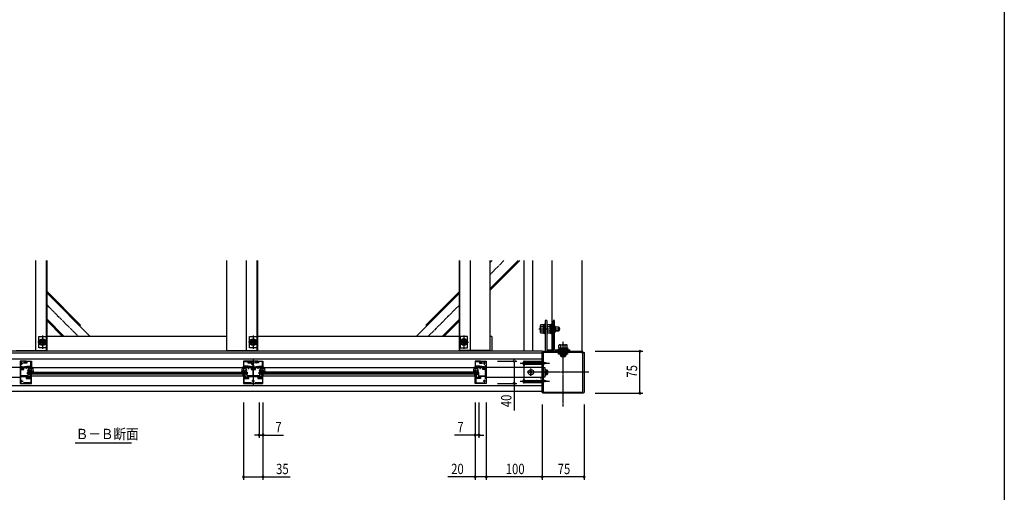
# Model space of a CAD drawing. Extents: x 0 to 2772, y 0 to 4489.
# Drawn here: x 1010 to 2772, y 1381 to 2228 of the extents above; entities that cross this region are included whole.
import ezdxf

# ---------------------------------------------------------------- set-up
doc = ezdxf.new("R2010")
doc.units = 0
doc.linetypes.add('YCENTER_1', pattern=[13, 10, -1, 1, -1])
doc.linetypes.add('YHIDDEN_1', pattern=[4, 3, -1])
for name, color, linetype in [('USER1', 3, 'CONTINUOUS'), ('YKK_11', 7, 'CONTINUOUS'), ('YKK_12', 2, 'CONTINUOUS'), ('YKK_13', 4, 'CONTINUOUS'), ('YKK_D', 6, 'CONTINUOUS'), ('YKK_ZWAK', 7, 'CONTINUOUS')]:
    doc.layers.add(name, color=color, linetype=linetype)
doc.styles.get("Standard").update_dxf_attribs({"font": 'txt', "bigfont": 'BIGFONT'})

msp = doc.modelspace()

# ---------------------------------------------------------------- linework, layer by layer
at = {"layer": 'USER1', "linetype": 'Continuous', "ltscale": 0.5}
msp.add_line((1109.2, 1469.4), (1210.4, 1469.4), dxfattribs=at)
at = {"layer": 'YKK_11', "ltscale": 0.5}
for p, q in [((2015.5, 1631.4), (2020.5, 1631.4)), ((2018, 1628.9), (2018, 1633.9)), ((1011.5, 1611.9), (1016.5, 1611.9)), ((1014, 1609.4), (1014, 1614.4)), ((1430.5, 1612), (1425.5, 1612)), ((1428, 1609.5), (1428, 1614.5)), ((1844.5, 1611.9), (1839.5, 1611.9)), ((1842, 1609.4), (1842, 1614.4)), ((1011.5, 1579.9), (1016.5, 1579.9)), ((1014, 1577.4), (1014, 1582.4)), ((1430.5, 1580), (1425.5, 1580)), ((1428, 1577.5), (1428, 1582.5)), ((1844.5, 1579.9), (1839.5, 1579.9)), ((1842, 1577.4), (1842, 1582.4)), ((1944.5, 1560.4), (1949.5, 1560.4)), ((1947, 1557.9), (1947, 1562.9))]:
    msp.add_line(p, q, dxfattribs=at)
at = {"layer": 'YKK_11', "linetype": 'ByBlock', "ltscale": 0.5}
for p, q in [((1014.5, 1605.6), (1022.7, 1606.6)), ((1014.5, 1602.9), (1014.5, 1605.6)), ((1021.5, 1605.5), (1015.6, 1604.8)), ((1015.6, 1604.8), (1015.6, 1604)), ((1015.6, 1604), (1015.8, 1603.8)), ((1018, 1613), (1020.2, 1614)), ((1018.1, 1612.4), (1018, 1613)), ((1018.2, 1612.4), (1018.1, 1612.4)), ((1023, 1612.4), (1018.2, 1612.4)), ((1020.2, 1614), (1020.8, 1613.4)), ((1020.8, 1613.4), (1022, 1613.4)), ((1021.5, 1615.1), (1021.5, 1615.9)), ((1021.5, 1615.9), (1031, 1615.9)), ((1021.7, 1614.9), (1021.5, 1615.1)), ((1021.5, 1602.4), (1021.5, 1605.5)), ((1022, 1614.6), (1021.7, 1614.9)), ((1022, 1613.4), (1022, 1614.6)), ((1030, 1605.6), (1022.5, 1605.6)), ((1022.5, 1605.6), (1022.5, 1602.4)), ((1022.7, 1606.6), (1030, 1606.6)), ((1030, 1614.9), (1023, 1614.9)), ((1023, 1614.9), (1023, 1612.4)), ((1028.2, 1602.4), (1028.2, 1603.4)), ((1028.2, 1603.4), (1030, 1603.4)), ((1030, 1606.6), (1030, 1614.9)), ((1030, 1603.4), (1030, 1605.6)), ((1031, 1615.9), (1031, 1602.4)), ((1410.5, 1616), (1410.5, 1602.4)), ((1420, 1616), (1410.5, 1616)), ((1411.5, 1606.7), (1411.5, 1615)), ((1411.5, 1615), (1418.5, 1615)), ((1418.8, 1606.7), (1411.5, 1606.7)), ((1411.5, 1603.4), (1411.5, 1605.7)), ((1411.5, 1605.7), (1419, 1605.7)), ((1413.3, 1603.4), (1411.5, 1603.4)), ((1413.3, 1602.4), (1413.3, 1603.4)), ((1418.5, 1615), (1418.5, 1612.5)), ((1418.5, 1612.5), (1423.3, 1612.5)), ((1427, 1605.7), (1418.8, 1606.7)), ((1419, 1605.7), (1419, 1602.4)), ((1419.5, 1614.7), (1419.8, 1615)), ((1419.5, 1613.5), (1419.5, 1614.7)), ((1420.7, 1613.5), (1419.5, 1613.5)), ((1419.8, 1615), (1420, 1615.2)), ((1420, 1615.2), (1420, 1616)), ((1420, 1602.4), (1420, 1605.5)), ((1420, 1605.5), (1425.9, 1604.8)), ((1421.3, 1614.1), (1420.7, 1613.5)), ((1423.5, 1613), (1421.3, 1614.1)), ((1423.3, 1612.5), (1423.4, 1612.4)), ((1423.4, 1612.4), (1423.5, 1613)), ((1425.9, 1604.1), (1425.7, 1603.8)), ((1425.9, 1604.8), (1425.9, 1604.1)), ((1427, 1603), (1427, 1605.7)), ((1428, 1620.2), (1428, 1571.7)), ((1429, 1605.7), (1437.2, 1606.7)), ((1429, 1603), (1429, 1605.7)), ((1436, 1605.5), (1430.1, 1604.8)), ((1430.1, 1604.8), (1430.1, 1604.1)), ((1430.1, 1604.1), (1430.3, 1603.8)), ((1432.5, 1613), (1434.7, 1614.1)), ((1432.6, 1612.4), (1432.5, 1613)), ((1432.7, 1612.5), (1432.6, 1612.4)), ((1437.5, 1612.5), (1432.7, 1612.5)), ((1434.7, 1614.1), (1435.3, 1613.5)), ((1435.3, 1613.5), (1436.5, 1613.5)), ((1436, 1615.2), (1436, 1616)), ((1436, 1616), (1445.5, 1616)), ((1436.2, 1615), (1436, 1615.2)), ((1436, 1602.4), (1436, 1605.5)), ((1436.5, 1614.7), (1436.2, 1615)), ((1436.5, 1613.5), (1436.5, 1614.7)), ((1444.5, 1605.7), (1437, 1605.7)), ((1437, 1605.7), (1437, 1602.4)), ((1437.2, 1606.7), (1444.5, 1606.7)), ((1444.5, 1615), (1437.5, 1615)), ((1437.5, 1615), (1437.5, 1612.5)), ((1442.7, 1602.4), (1442.7, 1603.4)), ((1442.7, 1603.4), (1444.5, 1603.4)), ((1444.5, 1606.7), (1444.5, 1615)), ((1444.5, 1603.4), (1444.5, 1605.7)), ((1445.5, 1616), (1445.5, 1602.4)), ((1825, 1615.9), (1825, 1602.4)), ((1834.5, 1615.9), (1825, 1615.9)), ((1826, 1606.6), (1826, 1614.9)), ((1826, 1614.9), (1833, 1614.9)), ((1833.3, 1606.6), (1826, 1606.6)), ((1826, 1603.4), (1826, 1605.6)), ((1826, 1605.6), (1833.5, 1605.6)), ((1827.8, 1603.4), (1826, 1603.4)), ((1827.8, 1602.4), (1827.8, 1603.4)), ((1833, 1614.9), (1833, 1612.4)), ((1833, 1612.4), (1837.8, 1612.4)), ((1841.5, 1605.6), (1833.3, 1606.6)), ((1833.5, 1605.6), (1833.5, 1602.4)), ((1834, 1614.6), (1834.3, 1614.9)), ((1834, 1613.4), (1834, 1614.6)), ((1835.2, 1613.4), (1834, 1613.4)), ((1834.3, 1614.9), (1834.5, 1615.1)), ((1834.5, 1615.1), (1834.5, 1615.9)), ((1834.5, 1602.4), (1834.5, 1605.5)), ((1834.5, 1605.5), (1840.4, 1604.8)), ((1835.8, 1614), (1835.2, 1613.4)), ((1838, 1613), (1835.8, 1614)), ((1837.8, 1612.4), (1837.9, 1612.4)), ((1837.9, 1612.4), (1838, 1613)), ((1840.4, 1604), (1840.2, 1603.8)), ((1840.4, 1604.8), (1840.4, 1604)), ((1841.5, 1602.9), (1841.5, 1605.6)), ((1022.5, 1602.4), (1021.5, 1602.4)), ((1031, 1602.4), (1028.2, 1602.4)), ((1410.5, 1602.4), (1413.3, 1602.4)), ((1419, 1602.4), (1420, 1602.4)), ((1437, 1602.4), (1436, 1602.4)), ((1445.5, 1602.4), (1442.7, 1602.4)), ((1825, 1602.4), (1827.8, 1602.4)), ((1833.5, 1602.4), (1834.5, 1602.4))]:
    msp.add_line(p, q, dxfattribs=at)
for points in [[(1945, 1560.4), (1945, 1631.4), (1944.9, 1631.6, -0.358373), (1946.8, 1633.5), (1947, 1633.4), (2018, 1633.4)], [(2020, 1631.4), (2020, 1560.4), (2020.1, 1560.3, -0.363051), (2018.2, 1558.4), (2018, 1558.4), (1947, 1558.4)], [(1430.6, 1614.6), (1434.2, 1614.6), (1435.4, 1613.4), (1436, 1613.6), (1436, 1616), (1420, 1616), (1420, 1613.6), (1420.6, 1613.4), (1421.8, 1614.6), (1425, 1614.6), (1425.4, 1613.8, 0.500014), (1427, 1608.9), (1427.2, 1608.6), (1427.2, 1602.1), (1425.2, 1602.1), (1425.2, 1603.8), (1424.2, 1603.8), (1424.2, 1601), (1427.4, 1601), (1427.4, 1589.5), (1417.3, 1589.5), (1417.3, 1587.8), (1417.6, 1587.6), (1418.4, 1588.1), (1418.9, 1587.8), (1418.9, 1585.8), (1411.7, 1585.8), (1411.7, 1587.7), (1412.3, 1588), (1413, 1587.6), (1413.3, 1587.8), (1413.3, 1589.5), (1410.5, 1589.5), (1410.5, 1576), (1445.5, 1576), (1445.5, 1589.5), (1442.7, 1589.5), (1442.7, 1587.8), (1443, 1587.6), (1443.8, 1588.1), (1444.3, 1587.8), (1444.3, 1585.8), (1437.1, 1585.8), (1437.1, 1587.7), (1437.7, 1588), (1438.4, 1587.6), (1438.7, 1587.8), (1438.7, 1589.5), (1428.7, 1589.5), (1428.7, 1601), (1431.8, 1601), (1431.8, 1603.8), (1430.8, 1603.8), (1430.8, 1602.1), (1428.8, 1602.1), (1428.8, 1608.6)]]:
    msp.add_lwpolyline(points, format="xyb", dxfattribs=at)
msp.add_lwpolyline([(2017, 1631.4), (1948, 1631.4, 0.414213), (1947, 1630.4), (1947, 1561.4, 0.414213), (1948, 1560.4), (2017, 1560.4, 0.414213), (2018, 1561.4), (2018, 1630.4, 0.414213)], format="xyb", close=True, dxfattribs=at)
for points in [[(2017, 1631.4), (1948, 1631.4)], [(1017, 1614.5), (1019.7, 1614.5), (1020.9, 1613.4), (1021.5, 1613.6), (1021.5, 1615.9), (1011, 1615.9), (1011, 1575.9), (1031, 1575.9), (1031, 1589.4), (1028.2, 1589.4), (1028.2, 1587.8), (1028.5, 1587.6), (1029.3, 1588.1), (1029.8, 1587.8), (1029.8, 1585.7), (1022.6, 1585.7), (1022.6, 1587.7), (1023.2, 1588), (1023.9, 1587.6), (1024.2, 1587.8), (1024.2, 1589.4), (1012.1, 1589.4), (1012.1, 1595.5), (1012, 1595.7), (1012, 1596.2), (1012.1, 1596.4), (1012.1, 1600.9), (1017.3, 1600.9), (1017.3, 1603.7), (1016.3, 1603.7), (1016.3, 1602), (1012.1, 1602), (1012.1, 1604.5), (1014.3, 1604.5), (1014.3, 1605.5), (1012.1, 1605.5), (1012.1, 1608.5)], [(1839, 1614.5), (1836.3, 1614.5), (1835.1, 1613.4), (1834.5, 1613.6), (1834.5, 1615.9), (1845, 1615.9), (1845, 1575.9), (1825, 1575.9), (1825, 1589.4), (1827.8, 1589.4), (1827.8, 1587.8), (1827.5, 1587.6), (1826.7, 1588.1), (1826.2, 1587.8), (1826.2, 1585.7), (1833.4, 1585.7), (1833.4, 1587.7), (1832.8, 1588), (1832.1, 1587.6), (1831.8, 1587.8), (1831.8, 1589.4), (1843.9, 1589.4), (1843.9, 1595.5), (1844, 1595.7), (1844, 1596.2), (1843.9, 1596.4), (1843.9, 1600.9), (1838.7, 1600.9), (1838.7, 1603.7), (1839.7, 1603.7), (1839.7, 1602), (1843.9, 1602), (1843.9, 1604.5), (1841.7, 1604.5), (1841.7, 1605.5), (1843.9, 1605.5), (1843.9, 1608.5)], [(1012.1, 1583.4), (1012.1, 1588.3)], [(1012.1, 1583.4), (1012.1, 1588.3), (1021.5, 1588.3), (1021.5, 1584.6), (1029.9, 1584.6), (1029.9, 1577), (1016.8, 1577)], [(1425.2, 1577.1), (1411.6, 1577.1), (1411.6, 1584.7), (1420, 1584.7), (1420, 1588.4), (1436, 1588.4), (1436, 1584.7), (1444.4, 1584.7), (1444.4, 1577.1), (1430.8, 1577.1)], [(1843.9, 1583.4), (1843.9, 1588.3), (1834.5, 1588.3), (1834.5, 1584.6), (1826.1, 1584.6), (1826.1, 1577), (1839.2, 1577)], [(1843.9, 1583.4), (1843.9, 1588.3)], [(1425.2, 1577.1), (1411.6, 1577.1)]]:
    msp.add_lwpolyline(points, dxfattribs=at)
for centre, start, end in [((1015.4, 1602.9), 180, 66.4427), ((1426.1, 1603), 113.5573, 0), ((1429.9, 1603), 180, 66.4427), ((1840.6, 1602.9), 113.5573, 0)]:
    msp.add_arc(centre, 0.9, start, end, dxfattribs=at)
at = {"layer": 'YKK_12', "linetype": 'Continuous', "ltscale": 0.5}
for p, q in [((1039, 1634.9), (1039, 1795.9)), ((1058, 1634.9), (1058, 1795.9)), ((1059, 1634.9), (1059, 1795.9)), ((1381, 1634.9), (1381, 1795.9)), ((1416, 1634.9), (1416, 1795.9)), ((1435, 1634.9), (1435, 1795.9)), ((1436, 1634.9), (1436, 1795.9)), ((1797, 1634.9), (1797, 1795.9)), ((1798, 1634.9), (1798, 1795.9)), ((1817, 1634.9), (1817, 1795.9)), ((1852, 1634.9), (1852, 1795.9)), ((1912.5, 1795.9), (1912.5, 1633.4)), ((1927.5, 1795.9), (1927.5, 1633.9)), ((1962.5, 1795.9), (1962.5, 1633.4)), ((2016.5, 1633.4), (2016.5, 1795.9)), ((1381, 1659.9), (1059, 1659.9)), ((1797, 1659.9), (1436, 1659.9)), ((1855, 1659.9), (1852, 1659.9)), ((1855, 1659.9), (1855, 1633.9)), ((1945, 1629.9), (911, 1629.9)), ((1945, 1633.9), (925.5, 1633.9)), ((1004, 1634.9), (1059, 1634.9)), ((1381, 1634.9), (1436, 1634.9)), ((1852, 1634.9), (1797, 1634.9)), ((1945, 1633.9), (1945, 1629.9)), ((1945, 1633.4), (1948.5, 1633.4)), ((1945, 1561.9), (1945, 1629.9)), ((1948.5, 1633.4), (2016.5, 1633.4)), ((911, 1619.9), (1945, 1619.9)), ((911, 1604.9), (1011, 1604.9)), ((1014.2, 1604.6), (1014.5, 1604.6)), ((1015.6, 1604.6), (1021.5, 1604.6)), ((1022.5, 1604.6), (1030, 1604.6)), ((1031, 1604.6), (1410.5, 1604.6)), ((1411.5, 1604.6), (1419, 1604.6)), ((1420, 1604.6), (1425.9, 1604.6)), ((1430.1, 1604.6), (1436, 1604.6)), ((1437, 1604.6), (1444.5, 1604.6)), ((1445.5, 1604.6), (1825, 1604.6)), ((1826, 1604.6), (1833.5, 1604.6)), ((1834.5, 1604.6), (1840.4, 1604.6)), ((1841.5, 1604.6), (1841.8, 1604.6)), ((1845, 1604.9), (1945, 1604.9)), ((911, 1586.9), (1011, 1586.9)), ((1012.4, 1589.4), (1024.8, 1589.4)), ((1027.6, 1589.4), (1413.9, 1589.4)), ((1416.7, 1589.4), (1417.7, 1589.4)), ((1438.3, 1589.4), (1439.3, 1589.4)), ((1442.1, 1589.4), (1828.4, 1589.4)), ((1831.2, 1589.4), (1843.6, 1589.4)), ((1845, 1586.9), (1945, 1586.9)), ((911, 1571.9), (1945, 1571.9)), ((911, 1561.9), (1945, 1561.9))]:
    msp.add_line(p, q, dxfattribs=at)
at = {"layer": 'YKK_12', "linetype": 'YCENTER_1', "ltscale": 0.5}
for p, q in [((1982.5, 1534.7), (1982.5, 1651.3)), ((2028.5, 1595.9), (1930.4, 1595.9))]:
    msp.add_line(p, q, dxfattribs=at)
at = {"layer": 'YKK_13', "linetype": 'Continuous', "ltscale": 0.5}
for p, q in [((1852, 1745.8), (1902.2, 1795.9)), ((1852, 1742.9), (1905, 1795.9)), ((1855.5, 1795.9), (1852, 1792.4)), ((1852, 1795.3), (1852.7, 1795.9)), ((1119, 1680.2), (1059, 1740.3)), ((1059, 1737.4), (1136.5, 1659.9)), ((1797, 1737.4), (1719.5, 1659.9)), ((1737, 1680.2), (1797, 1740.3)), ((1089.8, 1659.9), (1059, 1690.8)), ((1087, 1659.9), (1059, 1687.9)), ((1116.9, 1682.4), (1115.5, 1681)), ((1117.6, 1678.8), (1119, 1680.2)), ((1738.4, 1678.8), (1737, 1680.2)), ((1739.1, 1682.4), (1740.5, 1681)), ((1766.2, 1659.9), (1797, 1690.8)), ((1769, 1659.9), (1797, 1687.9)), ((1044.5, 1659.9), (1057.5, 1659.9)), ((1044.5, 1639.9), (1044.5, 1659.9)), ((1057.5, 1659.9), (1057.5, 1639.9)), ((1421.5, 1659.9), (1434.5, 1659.9)), ((1421.5, 1639.9), (1421.5, 1659.9)), ((1434.5, 1659.9), (1434.5, 1639.9)), ((1811.5, 1659.9), (1798.5, 1659.9)), ((1798.5, 1659.9), (1798.5, 1639.9)), ((1811.5, 1639.9), (1811.5, 1659.9)), ((1057.5, 1639.9), (1044.5, 1639.9)), ((1045.2, 1649.9), (1048.1, 1654.9)), ((1048.1, 1644.9), (1045.2, 1649.9)), ((1048.1, 1654.9), (1053.9, 1654.9)), ((1053.9, 1644.9), (1048.1, 1644.9)), ((1053.9, 1654.9), (1056.8, 1649.9)), ((1056.8, 1649.9), (1053.9, 1644.9)), ((1434.5, 1639.9), (1421.5, 1639.9)), ((1422.2, 1649.9), (1425.1, 1654.9)), ((1425.1, 1644.9), (1422.2, 1649.9)), ((1425.1, 1654.9), (1430.9, 1654.9)), ((1430.9, 1644.9), (1425.1, 1644.9)), ((1430.9, 1654.9), (1433.8, 1649.9)), ((1433.8, 1649.9), (1430.9, 1644.9)), ((1798.5, 1639.9), (1811.5, 1639.9)), ((1802.1, 1654.9), (1799.2, 1649.9)), ((1799.2, 1649.9), (1802.1, 1644.9)), ((1807.9, 1654.9), (1802.1, 1654.9)), ((1802.1, 1644.9), (1807.9, 1644.9)), ((1810.8, 1649.9), (1807.9, 1654.9)), ((1807.9, 1644.9), (1810.8, 1649.9)), ((1974.5, 1628.2), (1974.5, 1631.4)), ((1974.5, 1631.4), (1990.5, 1631.4)), ((1990.5, 1628.2), (1974.5, 1628.2)), ((1977.3, 1627.7), (1977.3, 1626.7)), ((1977.3, 1626.7), (1987.7, 1626.7)), ((1978.5, 1624.7), (1978.5, 1626.7)), ((1979.7, 1623.5), (1978.5, 1624.7)), ((1986.5, 1624.7), (1978.5, 1624.7)), ((1979.1, 1624.1), (1979.1, 1626.7)), ((1985.3, 1623.5), (1979.7, 1623.5)), ((1985.3, 1623.5), (1986.5, 1624.7)), ((1985.9, 1624.1), (1985.9, 1626.7)), ((1986.5, 1626.7), (1986.5, 1624.7)), ((1987.7, 1627.7), (1987.7, 1626.7)), ((1990.5, 1631.4), (1990.5, 1628.2)), ((1950.2, 1603.9), (1947, 1603.9)), ((1947, 1603.9), (1947, 1587.9)), ((1950.2, 1587.9), (1950.2, 1603.9)), ((1024, 1595.8), (1417.5, 1595.8)), ((1024, 1592.8), (1024, 1595.8)), ((1024, 1595.3), (1417.5, 1595.3)), ((1417.5, 1593.3), (1024, 1593.3)), ((1024, 1592.8), (1417.5, 1592.8)), ((1417.5, 1592.8), (1417.5, 1595.8)), ((1832, 1595.8), (1438.5, 1595.8)), ((1438.5, 1592.8), (1438.5, 1595.8)), ((1832, 1595.3), (1438.5, 1595.3)), ((1438.5, 1593.3), (1832, 1593.3)), ((1832, 1592.8), (1438.5, 1592.8)), ((1832, 1592.8), (1832, 1595.8)), ((1947, 1587.9), (1950.2, 1587.9)), ((1950.7, 1601.1), (1951.7, 1601.1)), ((1950.7, 1590.7), (1951.7, 1590.7)), ((1951.7, 1601.1), (1951.7, 1590.7)), ((1953.7, 1599.9), (1951.7, 1599.9)), ((1954.3, 1599.3), (1951.7, 1599.3)), ((1954.3, 1592.6), (1951.7, 1592.6)), ((1951.7, 1591.9), (1953.7, 1591.9)), ((1953.7, 1591.9), (1953.7, 1599.9)), ((1954.9, 1598.7), (1953.7, 1599.9)), ((1954.9, 1593.1), (1953.7, 1591.9)), ((1954.9, 1593.1), (1954.9, 1598.7))]:
    msp.add_line(p, q, dxfattribs=at)
at = {"layer": 'YKK_13', "linetype": 'YCENTER_1', "ltscale": 0.5}
for p, q in [((1876.7, 1795.9), (1852, 1771.2)), ((1059, 1716.2), (1115.3, 1659.9)), ((1797, 1716.2), (1740.7, 1659.9)), ((1051, 1661.8), (1051, 1637.9)), ((1428, 1661.8), (1428, 1637.9)), ((1805, 1661.8), (1805, 1637.9)), ((1938.8, 1673.4), (1977.7, 1673.4)), ((1059.6, 1649.9), (1042.5, 1649.9)), ((1436.6, 1649.9), (1419.5, 1649.9)), ((1796.4, 1649.9), (1813.5, 1649.9)), ((1905.5, 1611.9), (1958, 1611.9)), ((1931.7, 1595.9), (1918.2, 1595.9)), ((1925, 1589.2), (1925, 1602.7)), ((1905.5, 1579.9), (1958, 1579.9))]:
    msp.add_line(p, q, dxfattribs=at)
at = {"layer": 'YKK_13', "linetype": 'YHIDDEN_1', "ltscale": 0.5}
for p, q in [((1941.8, 1679.9), (1942.4, 1681)), ((1941.8, 1666.9), (1941.8, 1679.9)), ((1947.3, 1681), (1942.4, 1681)), ((1947.3, 1677.2), (1942.4, 1677.2)), ((1947.3, 1665.7), (1947.3, 1681.1)), ((1947.3, 1681.1), (1948.9, 1681.1)), ((1948.9, 1664.9), (1948.9, 1681.9)), ((1948.9, 1681.9), (1950.5, 1681.9)), ((1953.4, 1688.4), (1950.5, 1688.4)), ((1950.5, 1688.4), (1950.5, 1636.6)), ((1953.4, 1688.4), (1953.4, 1636.6)), ((1953.8, 1679.9), (1954.4, 1681)), ((1953.8, 1666.9), (1953.8, 1679.9)), ((1959.3, 1681), (1954.4, 1681)), ((1959.3, 1677.2), (1954.4, 1677.2)), ((1959.3, 1665.7), (1959.3, 1681.1)), ((1959.3, 1681.1), (1960.9, 1681.1)), ((1960.9, 1664.9), (1960.9, 1681.9)), ((1960.9, 1681.9), (1962.5, 1681.9)), ((1962.5, 1681.9), (1962.5, 1664.9)), ((1967.4, 1688.4), (1964.5, 1688.4)), ((1964.5, 1636.6), (1964.5, 1688.4)), ((1967.4, 1636.6), (1967.4, 1688.4)), ((1967.9, 1678.6), (1968.9, 1678.6)), ((1968.9, 1668.2), (1968.9, 1678.6)), ((1969.2, 1677.4), (1974.1, 1677.4)), ((1974.7, 1676.8), (1969.2, 1676.8)), ((1974.1, 1677.4), (1974.1, 1669.4)), ((1975.3, 1676.2), (1974.1, 1677.4)), ((1975.3, 1676.2), (1975.3, 1670.6)), ((1941.8, 1666.9), (1942.4, 1665.9)), ((1947.3, 1669.7), (1942.4, 1669.7)), ((1947.3, 1665.9), (1942.4, 1665.9)), ((1947.3, 1665.7), (1948.9, 1665.7)), ((1950.5, 1664.9), (1948.9, 1664.9)), ((1953.8, 1666.9), (1954.4, 1665.9)), ((1959.3, 1669.7), (1954.4, 1669.7)), ((1959.3, 1665.9), (1954.4, 1665.9)), ((1959.3, 1665.7), (1960.9, 1665.7)), ((1962.5, 1664.9), (1960.9, 1664.9)), ((1967.9, 1668.2), (1968.9, 1668.2)), ((1974.7, 1670.1), (1969.2, 1670.1)), ((1974.1, 1669.4), (1969.2, 1669.4)), ((1975.3, 1670.6), (1974.1, 1669.4)), ((1974.8, 1639.5), (1974.8, 1637.9)), ((1974.8, 1639.5), (1990.2, 1639.5)), ((1976, 1645), (1975, 1644.5)), ((1975, 1639.5), (1975, 1644.5)), ((1976, 1645), (1989, 1645)), ((1978.7, 1639.5), (1978.7, 1644.5)), ((1986.3, 1639.5), (1986.3, 1644.5)), ((1989, 1645), (1990, 1644.5)), ((1990, 1639.5), (1990, 1644.5)), ((1990.2, 1639.5), (1990.2, 1637.9)), ((1953.7, 1636.3), (1964.5, 1636.3)), ((1953.7, 1633.4), (1994.5, 1633.4)), ((1956.4, 1633.4), (1956.4, 1636.3)), ((1967.7, 1636.3), (1994.5, 1636.3)), ((1974, 1636.3), (1974, 1637.9)), ((1974, 1637.9), (1991, 1637.9)), ((1991, 1637.9), (1991, 1636.3)), ((1994.5, 1633.4), (1994.5, 1636.3)), ((1911, 1614), (1912.8, 1613.1)), ((1911, 1609.9), (1912.8, 1610.8)), ((1912.5, 1615.7), (1912.5, 1608.2)), ((1913, 1615.7), (1912.5, 1615.7)), ((1913, 1608.2), (1912.5, 1608.2)), ((1912.8, 1613.1), (1913.5, 1611.9)), ((1912.8, 1610.8), (1913.5, 1611.9)), ((1913, 1615.7), (1913, 1608.2)), ((1945, 1614.9), (1913, 1614.9)), ((1913, 1576.9), (1913, 1614.9)), ((1948.2, 1613.3), (1913, 1613.3)), ((1913, 1613.3), (1913, 1610.5)), ((1913, 1610.5), (1948.2, 1610.5)), ((1914.4, 1609.9), (1913.3, 1613.9)), ((1915.9, 1609.9), (1914.8, 1613.9)), ((1917.3, 1609.9), (1916.2, 1613.9)), ((1918.8, 1609.9), (1917.7, 1613.9)), ((1920.2, 1609.9), (1919.1, 1613.9)), ((1921.6, 1609.9), (1920.6, 1613.9)), ((1923.1, 1609.9), (1922, 1613.9)), ((1924.5, 1609.9), (1923.5, 1613.9)), ((1926, 1609.9), (1924.9, 1613.9)), ((1927.4, 1609.9), (1926.4, 1613.9)), ((1928.9, 1609.9), (1927.8, 1613.9)), ((1930.3, 1609.9), (1929.3, 1613.9)), ((1931.8, 1609.9), (1930.7, 1613.9)), ((1933.2, 1609.9), (1932.2, 1613.9)), ((1934.7, 1609.9), (1933.6, 1613.9)), ((1936.1, 1609.9), (1935.1, 1613.9)), ((1937.6, 1609.9), (1936.5, 1613.9)), ((1939, 1609.9), (1938, 1613.9)), ((1940.5, 1609.9), (1939.4, 1613.9)), ((1941.9, 1609.9), (1940.9, 1613.9)), ((1943.4, 1609.9), (1942.3, 1613.9)), ((1944.8, 1609.9), (1943.8, 1613.9)), ((1945, 1614.9), (1945, 1576.9)), ((1946.3, 1609.9), (1945.2, 1613.9)), ((1947.7, 1609.9), (1946.7, 1613.9)), ((1949.1, 1610.3), (1948.1, 1613.9)), ((1953, 1611.9), (1948.2, 1613.3)), ((1953, 1611.9), (1948.2, 1610.5)), ((1950.4, 1610.9), (1949.7, 1613.3)), ((1951.7, 1611.4), (1951.4, 1612.6)), ((1922.6, 1595.5), (1922.6, 1596.4)), ((1922.6, 1596.4), (1923.6, 1596.4)), ((1923.6, 1595.5), (1922.6, 1595.5)), ((1924.5, 1597.4), (1924.5, 1598.3)), ((1924.5, 1598.3), (1925.5, 1598.3)), ((1924.5, 1593.6), (1924.5, 1594.5)), ((1925.5, 1593.6), (1924.5, 1593.6)), ((1925.5, 1598.3), (1925.5, 1597.4)), ((1925.5, 1594.5), (1925.5, 1593.6)), ((1926.4, 1596.4), (1927.3, 1596.4)), ((1927.3, 1595.5), (1926.4, 1595.5)), ((1927.3, 1596.4), (1927.3, 1595.5)), ((1911, 1582), (1912.8, 1581.1)), ((1911, 1577.9), (1912.8, 1578.8)), ((1912.5, 1576.2), (1912.5, 1583.7)), ((1913, 1583.7), (1912.5, 1583.7)), ((1913, 1576.2), (1912.5, 1576.2)), ((1912.8, 1581.1), (1913.5, 1579.9)), ((1912.8, 1578.8), (1913.5, 1579.9)), ((1913, 1576.2), (1913, 1583.7)), ((1913, 1581.3), (1948.2, 1581.3)), ((1913, 1578.5), (1913, 1581.3)), ((1948.2, 1578.5), (1913, 1578.5)), ((1945, 1576.9), (1913, 1576.9)), ((1914.4, 1581.9), (1913.3, 1577.9)), ((1915.9, 1581.9), (1914.8, 1577.9)), ((1917.3, 1581.9), (1916.2, 1577.9)), ((1918.8, 1581.9), (1917.7, 1577.9)), ((1920.2, 1581.9), (1919.1, 1577.9)), ((1921.6, 1581.9), (1920.6, 1577.9)), ((1923.1, 1581.9), (1922, 1577.9)), ((1924.5, 1581.9), (1923.5, 1577.9)), ((1926, 1581.9), (1924.9, 1577.9)), ((1927.4, 1581.9), (1926.4, 1577.9)), ((1928.9, 1581.9), (1927.8, 1577.9)), ((1930.3, 1581.9), (1929.3, 1577.9)), ((1931.8, 1581.9), (1930.7, 1577.9)), ((1933.2, 1581.9), (1932.2, 1577.9)), ((1934.7, 1581.9), (1933.6, 1577.9)), ((1936.1, 1581.9), (1935.1, 1577.9)), ((1937.6, 1581.9), (1936.5, 1577.9)), ((1939, 1581.9), (1938, 1577.9)), ((1940.5, 1581.9), (1939.4, 1577.9)), ((1941.9, 1581.9), (1940.9, 1577.9)), ((1942.4, 1583.9), (1942.1, 1584.3)), ((1943.4, 1581.9), (1942.3, 1577.9)), ((1944.8, 1581.9), (1943.8, 1577.9)), ((1946.3, 1581.9), (1945.2, 1577.9)), ((1947.7, 1581.9), (1946.7, 1577.9)), ((1949.1, 1581.6), (1948.1, 1577.9)), ((1953, 1579.9), (1948.2, 1581.3)), ((1953, 1579.9), (1948.2, 1578.5)), ((1950.4, 1581), (1949.7, 1578.6)), ((1951.7, 1580.5), (1951.4, 1579.3))]:
    msp.add_line(p, q, dxfattribs=at)
at = {"layer": 'YKK_13', "linetype": 'ByBlock', "ltscale": 0.5}
for p, q in [((1031.2, 1602.8), (1031, 1604.6)), ((1031, 1604.6), (1032.4, 1604.6)), ((1033.4, 1603.8), (1034.3, 1595.3)), ((1408.1, 1603.8), (1407.2, 1595.3)), ((1410.5, 1604.6), (1409.1, 1604.6)), ((1410.3, 1602.8), (1410.5, 1604.6)), ((1445.7, 1602.8), (1445.5, 1604.6)), ((1445.5, 1604.6), (1446.9, 1604.6)), ((1447.9, 1603.8), (1448.8, 1595.3)), ((1822.6, 1603.8), (1821.7, 1595.3)), ((1825, 1604.6), (1823.6, 1604.6)), ((1824.8, 1602.8), (1825, 1604.6)), ((1023.2, 1586.9), (1023.2, 1585.7)), ((1024.8, 1586.9), (1023.2, 1586.9)), ((1023.2, 1585.7), (1029.2, 1585.7)), ((1024.8, 1599.1), (1027, 1603.2)), ((1026.5, 1596.2), (1024.8, 1599.1)), ((1024.8, 1592.7), (1024.8, 1586.9)), ((1025.8, 1592.7), (1024.8, 1592.7)), ((1025.8, 1592.1), (1025.8, 1592.7)), ((1026.2, 1592.1), (1025.8, 1592.1)), ((1027.2, 1592.7), (1026.2, 1592.7)), ((1026.2, 1592.7), (1026.2, 1592.1)), ((1028.3, 1599.6), (1026.3, 1598.5)), ((1026.3, 1598.5), (1027.3, 1596.7)), ((1027.3, 1596.7), (1026.5, 1596.2)), ((1027, 1603.2), (1027.8, 1603.2)), ((1027.2, 1592.1), (1027.2, 1592.7)), ((1027.6, 1592.1), (1027.2, 1592.1)), ((1027.8, 1603.2), (1027.3, 1601.9)), ((1027.3, 1601.9), (1029.3, 1602.4)), ((1028.6, 1592.7), (1027.6, 1592.7)), ((1027.6, 1592.7), (1027.6, 1592.1)), ((1027.6, 1586.9), (1027.6, 1589.4)), ((1027.6, 1589.4), (1030.9, 1589.4)), ((1029.2, 1586.9), (1027.6, 1586.9)), ((1029.9, 1596.1), (1028.3, 1599.6)), ((1028.6, 1591.9), (1028.6, 1592.7)), ((1029.2, 1585.7), (1029.2, 1586.9)), ((1029.3, 1602.4), (1030.9, 1602.4)), ((1029.8, 1598.3), (1030.5, 1596.3)), ((1030.5, 1596.3), (1029.9, 1596.1)), ((1030.6, 1592.5), (1030.1, 1591.6)), ((1031.7, 1593.2), (1030.6, 1592.5)), ((1030.9, 1589.4), (1031.9, 1593)), ((1032.8, 1595.8), (1031.6, 1599)), ((1031.9, 1593), (1031.7, 1593.2)), ((1034, 1595.1), (1032.8, 1595.8)), ((1034.3, 1595.3), (1034, 1595.1)), ((1407.2, 1595.3), (1407.5, 1595.1)), ((1407.5, 1595.1), (1408.7, 1595.8)), ((1408.7, 1595.8), (1409.8, 1599)), ((1409.6, 1593), (1409.8, 1593.2)), ((1410.6, 1589.5), (1409.6, 1593)), ((1409.8, 1593.2), (1410.9, 1592.5)), ((1412.2, 1602.4), (1410.6, 1602.4)), ((1413.9, 1589.5), (1410.6, 1589.5)), ((1410.9, 1592.5), (1411.4, 1591.6)), ((1411.7, 1598.3), (1411, 1596.3)), ((1411, 1596.3), (1411.6, 1596.1)), ((1411.6, 1596.1), (1413.2, 1599.6)), ((1414.2, 1601.9), (1412.2, 1602.4)), ((1412.3, 1585.8), (1412.3, 1587)), ((1412.3, 1587), (1413.9, 1587)), ((1418.3, 1585.8), (1412.3, 1585.8)), ((1412.9, 1592), (1412.9, 1592.8)), ((1412.9, 1592.8), (1413.9, 1592.8)), ((1413.2, 1599.6), (1415.2, 1598.5)), ((1414.5, 1603.2), (1413.7, 1603.2)), ((1413.7, 1603.2), (1414.2, 1601.9)), ((1413.9, 1592.8), (1413.9, 1592.2)), ((1413.9, 1592.2), (1414.3, 1592.2)), ((1413.9, 1587), (1413.9, 1589.5)), ((1415.2, 1598.5), (1414.2, 1596.7)), ((1414.2, 1596.7), (1415, 1596.2)), ((1414.3, 1592.8), (1415.3, 1592.8)), ((1414.3, 1592.2), (1414.3, 1592.8)), ((1416.7, 1599.1), (1414.5, 1603.2)), ((1415, 1596.2), (1416.7, 1599.1)), ((1415.3, 1592.8), (1415.3, 1592.2)), ((1415.3, 1592.2), (1415.7, 1592.2)), ((1415.7, 1592.2), (1415.7, 1592.8)), ((1415.7, 1592.8), (1416.7, 1592.8)), ((1416.7, 1592.8), (1416.7, 1587)), ((1416.7, 1587), (1418.3, 1587)), ((1418.3, 1587), (1418.3, 1585.8)), ((1439.3, 1587), (1437.7, 1587)), ((1437.7, 1587), (1437.7, 1585.8)), ((1437.7, 1585.8), (1443.7, 1585.8)), ((1439.3, 1599.1), (1441.5, 1603.2)), ((1441, 1596.2), (1439.3, 1599.1)), ((1439.3, 1592.8), (1439.3, 1587)), ((1440.3, 1592.8), (1439.3, 1592.8)), ((1440.3, 1592.2), (1440.3, 1592.8)), ((1440.7, 1592.2), (1440.3, 1592.2)), ((1441.7, 1592.8), (1440.7, 1592.8)), ((1440.7, 1592.8), (1440.7, 1592.2)), ((1442.8, 1599.6), (1440.8, 1598.5)), ((1440.8, 1598.5), (1441.8, 1596.7)), ((1441.8, 1596.7), (1441, 1596.2)), ((1441.5, 1603.2), (1442.3, 1603.2)), ((1441.7, 1592.2), (1441.7, 1592.8)), ((1442.1, 1592.2), (1441.7, 1592.2)), ((1442.3, 1603.2), (1441.8, 1601.9)), ((1441.8, 1601.9), (1443.8, 1602.4)), ((1443.1, 1592.8), (1442.1, 1592.8)), ((1442.1, 1592.8), (1442.1, 1592.2)), ((1442.1, 1587), (1442.1, 1589.5)), ((1442.1, 1589.5), (1445.4, 1589.5)), ((1443.7, 1587), (1442.1, 1587)), ((1444.4, 1596.1), (1442.8, 1599.6)), ((1443.1, 1592), (1443.1, 1592.8)), ((1443.7, 1585.8), (1443.7, 1587)), ((1443.8, 1602.4), (1445.4, 1602.4)), ((1444.3, 1598.3), (1445, 1596.3)), ((1445, 1596.3), (1444.4, 1596.1)), ((1445.1, 1592.5), (1444.6, 1591.6)), ((1446.2, 1593.2), (1445.1, 1592.5)), ((1445.4, 1589.5), (1446.4, 1593)), ((1447.3, 1595.8), (1446.2, 1599)), ((1446.4, 1593), (1446.2, 1593.2)), ((1448.5, 1595.1), (1447.3, 1595.8)), ((1448.8, 1595.3), (1448.5, 1595.1)), ((1821.7, 1595.3), (1822, 1595.1)), ((1822, 1595.1), (1823.2, 1595.8)), ((1823.2, 1595.8), (1824.4, 1599)), ((1824.1, 1593), (1824.3, 1593.2)), ((1825.1, 1589.4), (1824.1, 1593)), ((1824.3, 1593.2), (1825.4, 1592.5)), ((1826.7, 1602.4), (1825.1, 1602.4)), ((1828.4, 1589.4), (1825.1, 1589.4)), ((1825.4, 1592.5), (1825.9, 1591.6)), ((1826.2, 1598.3), (1825.5, 1596.3)), ((1825.5, 1596.3), (1826.1, 1596.1)), ((1826.1, 1596.1), (1827.7, 1599.6)), ((1828.7, 1601.9), (1826.7, 1602.4)), ((1826.8, 1586.9), (1828.4, 1586.9)), ((1826.8, 1585.7), (1826.8, 1586.9)), ((1832.8, 1585.7), (1826.8, 1585.7)), ((1827.4, 1591.9), (1827.4, 1592.7)), ((1827.4, 1592.7), (1828.4, 1592.7)), ((1827.7, 1599.6), (1829.7, 1598.5)), ((1829, 1603.2), (1828.2, 1603.2)), ((1828.2, 1603.2), (1828.7, 1601.9)), ((1828.4, 1592.7), (1828.4, 1592.1)), ((1828.4, 1592.1), (1828.8, 1592.1)), ((1828.4, 1586.9), (1828.4, 1589.4)), ((1829.7, 1598.5), (1828.7, 1596.7)), ((1828.7, 1596.7), (1829.5, 1596.2)), ((1828.8, 1592.1), (1828.8, 1592.7)), ((1828.8, 1592.7), (1829.8, 1592.7)), ((1831.2, 1599.1), (1829, 1603.2)), ((1829.5, 1596.2), (1831.2, 1599.1)), ((1829.8, 1592.7), (1829.8, 1592.1)), ((1829.8, 1592.1), (1830.2, 1592.1)), ((1830.2, 1592.1), (1830.2, 1592.7)), ((1830.2, 1592.7), (1831.2, 1592.7)), ((1831.2, 1592.7), (1831.2, 1586.9)), ((1831.2, 1586.9), (1832.8, 1586.9)), ((1832.8, 1586.9), (1832.8, 1585.7))]:
    msp.add_line(p, q, dxfattribs=at)
at = {"layer": 'YKK_13', "linetype": 'Continuous', "ltscale": 0.5}
for centre, radius in [((1051, 1649.9), 5.95), ((1051, 1649.9), 5), ((1051, 1649.9), 3), ((1051, 1649.9), 2.4), ((1428, 1649.9), 5.95), ((1428, 1649.9), 5), ((1428, 1649.9), 3), ((1428, 1649.9), 2.4), ((1805, 1649.9), 5.95), ((1805, 1649.9), 5), ((1805, 1649.9), 3), ((1805, 1649.9), 2.4)]:
    msp.add_circle(centre, radius, dxfattribs=at)
at = {"layer": 'YKK_13', "linetype": 'YHIDDEN_1', "ltscale": 0.5}
msp.add_circle((1925, 1595.9), 4.75, dxfattribs=at)
for centre, radius, start, end in [((1945.1, 1679.1), 3.32, 145.6158, 214.3842), ((1954.2, 1673.4), 12.4, 162.412, 197.588), ((1957.1, 1679.1), 3.32, 145.6158, 214.3842), ((1966.2, 1673.4), 12.4, 162.412, 197.588), ((1967.9, 1679.1), 0.5, 180, 270), ((1945.1, 1667.8), 3.32, 145.6158, 214.3842), ((1957.1, 1667.8), 3.32, 145.6158, 214.3842), ((1967.9, 1667.7), 0.5, 90, 180), ((1976.9, 1641.7), 3.32, 55.6158, 124.3842), ((1982.5, 1632.6), 12.4, 72.412, 107.588), ((1988.1, 1641.7), 3.32, 55.6158, 124.3842), ((1953.7, 1636.6), 3.2, 180, 270), ((1953.7, 1636.6), 0.3, 180, 270), ((1967.7, 1636.6), 3.2, 180, 270), ((1967.7, 1636.6), 0.3, 180, 270), ((1915, 1611.9), 4.53, 124.0667, 235.9333), ((1923.6, 1597.4), 0.94, 270, 0), ((1923.6, 1594.5), 0.94, 0, 90), ((1926.4, 1597.4), 0.94, 180, 270), ((1926.4, 1594.5), 0.94, 90, 180), ((1915, 1579.9), 4.53, 124.0667, 235.9333)]:
    msp.add_arc(centre, radius, start, end, dxfattribs=at)
at = {"layer": 'YKK_13', "linetype": 'Continuous', "ltscale": 0.5}
for centre, start, end in [((1976.8, 1627.7), 0, 90), ((1988.2, 1627.7), 90, 180), ((1950.7, 1601.6), 180, 270), ((1950.7, 1590.2), 90, 180)]:
    msp.add_arc(centre, 0.5, start, end, dxfattribs=at)
at = {"layer": 'YKK_13', "linetype": 'ByBlock', "ltscale": 0.5}
for centre, radius, start, end in [((1032.4, 1603.6), 1, 6.1781, 90), ((1409.1, 1603.6), 1, 90, 173.8219), ((1446.9, 1603.6), 1, 6.1781, 90), ((1823.6, 1603.6), 1, 90, 173.8219), ((1029.4, 1591.9), 0.8, 180, 333.0664), ((1030.7, 1598.6), 1, 19.9994, 200.0005), ((1031.3, 1602.4), 0.4, 180, 97.7675), ((1410.2, 1602.4), 0.4, 82.2325, 0), ((1410.8, 1598.6), 1, 339.9995, 160.0006), ((1412.1, 1592), 0.8, 206.9336, 0), ((1443.9, 1592), 0.8, 180, 333.0664), ((1445.2, 1598.6), 1, 19.9994, 200.0005), ((1445.8, 1602.4), 0.4, 180, 97.7675), ((1824.7, 1602.4), 0.4, 82.2325, 0), ((1825.3, 1598.6), 1, 339.9995, 160.0006), ((1826.6, 1591.9), 0.8, 206.9336, 0)]:
    msp.add_arc(centre, radius, start, end, dxfattribs=at)
at = {"layer": 'YKK_D'}
for p, q in [((2040, 1633.4), (2125, 1633.4)), ((2120, 1558.4), (2120, 1633.4)), ((1865, 1615.9), (1900, 1615.9)), ((1895, 1615.9), (1895, 1575.9)), ((1865, 1575.9), (1900, 1575.9)), ((1895, 1575.9), (1895, 1527.1)), ((2040, 1558.4), (2125, 1558.4)), ((1410.5, 1541.9), (1410.5, 1403.4)), ((1438.5, 1541.9), (1438.5, 1478.4)), ((1445.5, 1541.9), (1445.5, 1478.4)), ((1445.5, 1541.9), (1445.5, 1403.4)), ((1825, 1541.9), (1825, 1478.4)), ((1825, 1541.9), (1825, 1403.4)), ((1832, 1541.9), (1832, 1478.4)), ((1845, 1541.9), (1845, 1403.4)), ((1845, 1541.9), (1845, 1403.4)), ((1945, 1538.4), (1945, 1403.4)), ((1945, 1538.4), (1945, 1403.4)), ((2020, 1538.4), (2020, 1403.4)), ((1438.5, 1483.4), (1430, 1483.4)), ((1438.5, 1483.4), (1445.5, 1483.4)), ((1445.5, 1483.4), (1482.4, 1483.4)), ((1825, 1483.4), (1788.1, 1483.4)), ((1832, 1483.4), (1825, 1483.4)), ((1832, 1483.4), (1840.5, 1483.4)), ((1410.5, 1408.4), (1445.5, 1408.4)), ((1445.5, 1408.4), (1494.3, 1408.4)), ((1825, 1408.4), (1776.2, 1408.4)), ((1845, 1408.4), (1825, 1408.4)), ((1945, 1408.4), (1845, 1408.4)), ((2020, 1408.4), (1945, 1408.4))]:
    msp.add_line(p, q, dxfattribs=at)
at = {"layer": 'YKK_D', "linetype": 'ByBlock', "const_width": 4.25}
for points in [[(2120, 1632.9, 1), (2120, 1634, 1)], [(1895, 1615.4, 1), (1895, 1616.5, 1)], [(1895, 1576.5, 1), (1895, 1575.4, 1)], [(2120, 1559, 1), (2120, 1557.9, 1)], [(1438, 1483.4, 1), (1439, 1483.4, 1)], [(1446, 1483.4, 1), (1445, 1483.4, 1)], [(1824.5, 1483.4, 1), (1825.5, 1483.4, 1)], [(1832.5, 1483.4, 1), (1831.5, 1483.4, 1)], [(1411, 1408.4, 1), (1410, 1408.4, 1)], [(1445, 1408.4, 1), (1446, 1408.4, 1)], [(1825.5, 1408.4, 1), (1824.5, 1408.4, 1)], [(1845.5, 1408.4, 1), (1844.5, 1408.4, 1)], [(1844.5, 1408.4, 1), (1845.5, 1408.4, 1)], [(1945.5, 1408.4, 1), (1944.5, 1408.4, 1)], [(1944.5, 1408.4, 1), (1945.5, 1408.4, 1)], [(2019.5, 1408.4, 1), (2020.5, 1408.4, 1)]]:
    msp.add_lwpolyline(points, format="xyb", close=True, dxfattribs=at)
at = {"layer": 'YKK_ZWAK'}
msp.add_line((2772, 4368), (2772, 0), dxfattribs=at)

# ---------------------------------------------------------------- texts
at = {"layer": 'USER1', "width": 0.892494}
msp.add_text('Ｂ－Ｂ断面', height=18.49, dxfattribs=at).set_placement((1110.4, 1476))
at = {"layer": 'YKK_D', "width": 0.8}
for s, p in [('75', (2115, 1586.3)), ('40', (1890, 1533.4))]:
    msp.add_text(s, height=18.49, rotation=90, dxfattribs=at).set_placement(p)
for s, height, p in [('7', 18.5, (1467.7, 1488.4)), ('7', 18.5, (1793.3, 1488.4)), ('35', 18.49, (1469, 1413.4)), ('20', 18.49, (1782.3, 1413.4)), ('100', 18.49, (1880, 1413.4)), ('75', 18.49, (1972.9, 1413.4))]:
    msp.add_text(s, height=height, dxfattribs=at).set_placement(p)

doc.saveas('drawing.dxf')
